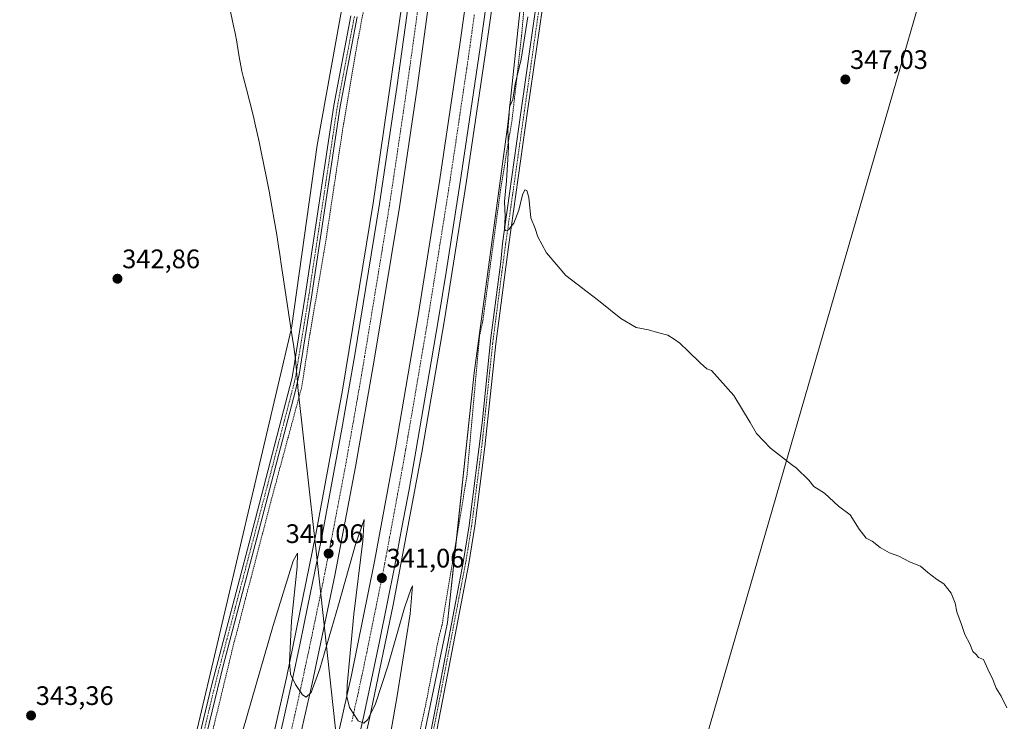
# Model space of a CAD drawing. Units: metres. Extents: x 604592 to 608060, y 4692203 to 4694568.
# Drawn here: x 605193 to 605562, y 4692471 to 4692734 of the extents above; entities that cross this region are included whole.
import ezdxf
from ezdxf.enums import TextEntityAlignment as Align

# ---------------------------------------------------------------- set-up
doc = ezdxf.new("R2010")
doc.units = ezdxf.units.M
doc.header["$MEASUREMENT"] = 0
doc.linetypes.add('TRAZO_Y_PUNTO', pattern=[1, 0.5, -0.25, 0, -0.25])
doc.linetypes.add('TRAZOS', pattern=[0.75, 0.5, -0.25])
for name, color, linetype, lineweight in [('Alambrada', 19, 'TRAZOS', 0), ('Arcén (en calzada doble)', 9, 'Continuous', 13), ('Camino', 19, 'Continuous', 0), ('Camino Cxs', 19, 'Continuous', 0), ('Camino eje', 39, 'TRAZO_Y_PUNTO', 13), ('Carretera de calzada doble', 1, 'Continuous', 13), ('Carretera de calzada doble Cxs', 1, 'Continuous', 13), ('Carretera de calzada doble eje', 1, 'TRAZO_Y_PUNTO', 0), ('Carátula', 7, 'Continuous', 5), ('Cultivos herbáceos CxS', 92, 'Continuous', 0), ('Cultivos leñosos', 92, 'Continuous', 0), ('Cultivos leñosos CxS', 92, 'Continuous', 0), ('Curva de nivel normal', 36, 'Continuous', 0), ('Municipio', 9, 'Continuous', 13), ('Municipio CxS', 142, 'Continuous', 0), ('Núcleo urbano', 19, 'Continuous', 0), ('Núcleo urbano CxS', 19, 'Continuous', 0), ('Punto de cota en terreno', 7, 'Continuous', 0), ('Rótulo de punto de cota en terreno', 19, 'Continuous', 0), ('Tendido', 6, 'Continuous', 0)]:
    doc.layers.add(name, color=color, linetype=linetype, lineweight=lineweight)
doc.styles.add('Arial', font='txt', dxfattribs={"height": 0.2})

# ---------------------------------------------------------------- blocks, each defined once
blk = doc.blocks.new('*U151')
at = {"layer": 'Núcleo urbano CxS', "color": 19, "linetype": 'Continuous', "lineweight": 0}
blk.add_polyline3d([(605381.19, 4692742.59, 344.47), (605376.01, 4692694.39, 344.93), (605363.44, 4692601.49, 343.51), (605353.46, 4692508.09, 342.67), (605339.8, 4692442.72, 341.58), (605324.52, 4692349.14, 342.36), (605305.49, 4692282.29, 338.2), (605300.61, 4692257.89, 339.17), (605292.22, 4692221.94, 339.76), (605289.29, 4692212.97, 339.48), (605289.29, 4692212.97, 339.48), (605194.91, 4692211.53, 332.57), (605215.18, 4692275.61, 336.38), (605216.57, 4692281.87, 336.86), (605230.78, 4692345.86, 339.95), (605265.69, 4692493.45, 342.88), (605285.16, 4692576.26, 343.36), (605294.91, 4692617.72, 343.79), (605295.02, 4692618.18, 343.81), (605304.7, 4692686.64, 344.18), (605319.96, 4692771.77, 344.75)], dxfattribs=at)
blk = doc.blocks.new('*U165')
at = {"layer": 'Curva de nivel normal', "color": 36, "linetype": 'Continuous', "lineweight": 0}
blk.add_polyline3d([(605562.95, 4692476.18, 345), (605560.78, 4692480.57, 345), (605558.85, 4692483.54, 345), (605557.67, 4692486.77, 345), (605555.81, 4692490.57, 345), (605554.13, 4692494.23, 345), (605552.23, 4692494.99, 345), (605551.35, 4692496.11, 345), (605550.13, 4692497.22, 345), (605549.05, 4692500.14, 345), (605547.13, 4692503.56, 345), (605545.96, 4692507.39, 345), (605544.17, 4692512.03, 345), (605543.5, 4692515.32, 345), (605542.05, 4692519.07, 345), (605539.3, 4692522.6, 345), (605536.59, 4692524.31, 345), (605533.32, 4692526.74, 345), (605530.53, 4692529.17, 345), (605526.4, 4692530.78, 345), (605522.44, 4692532.95, 345), (605518.96, 4692534.1, 345), (605515.43, 4692536.18, 345), (605512.48, 4692538.57, 345), (605510.21, 4692539.62, 345), (605507.56, 4692542.97, 345), (605504.26, 4692548.33, 345), (605499.82, 4692551.61, 345), (605494.56, 4692556.52, 345), (605490.6, 4692558.92, 345), (605488.73, 4692561.35, 345), (605484.09, 4692565.85, 345), (605482.3, 4692567.22, 345), (605474.4, 4692573.25, 345), (605469.12, 4692578.85, 345), (605466.84, 4692582.9, 345), (605460.66, 4692593.06, 345), (605452.34, 4692602.43, 345), (605450.51, 4692603.03, 345), (605448.07, 4692605.29, 345), (605443.56, 4692609.57, 345), (605440.47, 4692612.65, 345), (605438.34, 4692614.04, 345), (605435.92, 4692615.63, 345), (605432.1, 4692616.61, 345), (605428.68, 4692617.55, 345), (605424.15, 4692618.51, 345), (605418.31, 4692621.85, 345), (605410, 4692628.58, 345), (605397.79, 4692637.97, 345), (605390.55, 4692646.39, 345), (605387.26, 4692652.4, 345), (605386.32, 4692655.5, 345), (605384.68, 4692659.53, 345), (605383.92, 4692667.15, 345), (605383.22, 4692669.76, 345), (605382.37, 4692669.92, 345), (605381.51, 4692668.06, 345), (605380.22, 4692662.39, 345), (605378.35, 4692657.49, 345), (605376.35, 4692655.03, 345), (605375.17, 4692654.76, 345), (605374.86, 4692655.34, 345), (605375.07, 4692659.98, 345), (605374.76, 4692665.56, 345), (605375.53, 4692673.32, 345), (605376.06, 4692681.48, 345), (605376.36, 4692685.87, 345), (605376.03, 4692692.26, 345), (605376.54, 4692698.26, 345), (605376.68, 4692701.04, 345), (605377.98, 4692703.71, 345), (605378.76, 4692709.49, 345), (605381.06, 4692718.85, 345), (605383.59, 4692734.65, 345)], dxfattribs=at)
blk = doc.blocks.new('*U166')
at = {"layer": 'Curva de nivel normal', "color": 36, "linetype": 'Continuous', "lineweight": 0}
blk.add_polyline3d([(605326.76, 4692435.56, 340), (605334.56, 4692480.65, 340), (605339.5, 4692511.33, 340), (605340.31, 4692521.79, 340), (605339.83, 4692520.78, 340), (605337.33, 4692513.54, 340), (605331.1, 4692491.75, 340), (605326.54, 4692477.59, 340), (605323.69, 4692471.82, 340), (605322.19, 4692470.36, 340), (605320, 4692471.26, 340), (605316.75, 4692476.31, 340), (605315.82, 4692480.35, 340), (605315.94, 4692484.69, 340), (605318.42, 4692511.24, 340), (605321.71, 4692538.58, 340), (605322.26, 4692546.68, 340), (605319.01, 4692537.29, 340), (605312.7, 4692514.74, 340), (605305.61, 4692490.75, 340), (605302.41, 4692481.9, 340), (605300.57, 4692480.2, 340), (605299.16, 4692481.02, 340), (605296.57, 4692484.94, 340), (605294.66, 4692488.71, 340), (605294.26, 4692493.26, 340), (605295.04, 4692508.71, 340), (605297.12, 4692528.93, 340), (605297.36, 4692533.98, 340), (605295.65, 4692531.15, 340), (605288.2, 4692507.02, 340), (605270.38, 4692445.26, 340)], dxfattribs=at)
blk = doc.blocks.new('5PATER')
at = {"layer": 'Carátula', "linetype": 'Continuous', "lineweight": 5}
h = blk.add_hatch(color=250, dxfattribs=at)
edge = h.paths.add_edge_path()
edge.add_ellipse((0, 0.01), major_axis=(-1.33, -1.34), ratio=0.999422, start_angle=0, end_angle=360)

msp = doc.modelspace()

# ---------------------------------------------------------------- linework, layer by layer
at = {"layer": 'Alambrada', "color": 19, "linetype": 'TRAZOS', "lineweight": 0}
for points in [[(605385.48, 4692776.08, 353.93), (605381.19, 4692727.58, 356.98), (605377.64, 4692696.16, 346.13), (605373.3, 4692669.85, 350.3), (605366.7, 4692621, 350.48), (605365.46, 4692615.3, 350.52), (605360.75, 4692562.98, 344.35), (605351.4, 4692506.96, 350.56), (605350.05, 4692501.8, 350.66), (605345.34, 4692477.46, 347.79), (605337.98, 4692443.87, 351.92), (605334.53, 4692414.94, 347.49), (605333.71, 4692409.91, 344.44), (605330.55, 4692381.64, 342.87), (605326.69, 4692363.14, 342.74), (605325.19, 4692358.33, 342.73), (605319.62, 4692342.68, 343.58), (605317.97, 4692337.19, 341.92), (605309.34, 4692315.33, 346.5), (605303.26, 4692297.68, 344.03), (605298.64, 4692282.48, 347.69), (605291.34, 4692244.05, 346.85), (605286.3, 4692224.43, 345.56), (605282.88, 4692212.87, 345.95)], [(605325.4, 4692755.28, 353.13), (605319.05, 4692721.22, 346.23), (605314.28, 4692693.03, 344.59), (605307.78, 4692650.03, 344.51), (605301.89, 4692615.69, 344.07), (605298.94, 4692596.43, 344.19), (605287.48, 4692553.89, 343.66), (605273.24, 4692499.37, 343.19), (605237.64, 4692352.32, 339.75), (605228.02, 4692312.05, 339.06), (605222.28, 4692286.51, 338), (605216.32, 4692256.26, 336.46), (605212.83, 4692240.38, 336.27), (605203.48, 4692211.67, 333.33), (605203.48, 4692211.66, 333.33)]]:
    msp.add_polyline3d(points, dxfattribs=at)
at = {"layer": 'Arcén (en calzada doble)', "color": 9, "linetype": 'Continuous', "lineweight": 13}
for points in [[(605469.12, 4693278.55, 349.68), (605455.66, 4693228.83, 349.41), (605443.48, 4693179.69, 348.73), (605434.26, 4693139, 348.34), (605423.03, 4693084.42, 347.78), (605412.82, 4693029.64, 347.11), (605405.82, 4692988.44, 346.75), (605393.55, 4692906.21, 345.76), (605382.53, 4692825.73, 345.16), (605367.96, 4692722.94, 344.13), (605360.48, 4692672.44, 343.5), (605352.44, 4692622.05, 342.71), (605343.85, 4692571.75, 341.83), (605333.17, 4692514.71, 340.66), (605324.21, 4692472.12, 339.69), (605317.8, 4692443.83, 339.14), (605311.03, 4692415.6, 338.52), (605299.85, 4692371.93, 337.35), (605291, 4692339.3, 336.67), (605278.53, 4692295.96, 335.34), (605265.14, 4692252.05, 334.07), (605252.56, 4692212.41, 333.03)], [(605424.44, 4693242.39, 349.71), (605412.73, 4693195.71, 349.27), (605401.28, 4693145.94, 348.87), (605390.58, 4693094.33, 348.23), (605380.53, 4693040.83, 347.77), (605370.66, 4692981.26, 347.14), (605362.71, 4692928.62, 346.58), (605348.25, 4692823.58, 345.29), (605343.07, 4692788.14, 344.74), (605336.55, 4692739.94, 344.26), (605325.69, 4692664.96, 343.14), (605314.12, 4692595.05, 341.81), (605304.21, 4692541.08, 340.84), (605293.12, 4692487.34, 339.7), (605281.92, 4692438.07, 338.73), (605267.96, 4692382.09, 337.21), (605255.8, 4692337.58, 336.05), (605243.69, 4692296.18, 334.82), (605236.94, 4692274.18, 334.23), (605225.28, 4692236.92, 333.15), (605217.08, 4692211.87, 332.51)]]:
    msp.add_polyline3d(points, dxfattribs=at)
at = {"layer": 'Camino', "color": 19, "linetype": 'Continuous', "lineweight": 0}
for points in [[(605285.93, 4692212.92, 339.53), (605285.93, 4692212.92, 339.53), (605289.64, 4692224.8, 339.64), (605293.4, 4692238.36, 339.82), (605296.75, 4692252.24, 339.41), (605303.49, 4692281.11, 338.19), (605305.67, 4692290.55, 338.5), (605312.44, 4692315.77, 340.55), (605326.41, 4692354.7, 342.67), (605328.37, 4692361.35, 342.64), (605329.67, 4692366.17, 342.68), (605332.15, 4692378.2, 342.93), (605337.98, 4692418.58, 342.18), (605342.7, 4692444.19, 341.62), (605349.21, 4692477.45, 342.16), (605359.37, 4692530.49, 342.92), (605361.62, 4692544.38, 343.08), (605366.43, 4692582.78, 343.52), (605369.72, 4692614.61, 344.14), (605373.42, 4692643.07, 344.65), (605374.05, 4692649.89, 344.68), (605381.09, 4692699.79, 345.27), (605386.59, 4692738.3, 345.12)], [(605388.98, 4692738, 344.95), (605383.47, 4692699.46, 345.11), (605376.42, 4692649.55, 344.84), (605375.03, 4692639.15, 344.58), (605371.56, 4692612.38, 344.22), (605367.5, 4692573.83, 343.35), (605363.69, 4692544.08, 342.9), (605361.43, 4692530.13, 342.92), (605352.21, 4692481.96, 342.27), (605346.67, 4692453.61, 341.74), (605339.89, 4692417.43, 342.26), (605334.99, 4692382.77, 342.89)], [(605199.01, 4692211.6, 332.93), (605199.01, 4692211.6, 332.93), (605202.69, 4692222.3, 333.44), (605208.05, 4692239.12, 334.21), (605212.79, 4692260.16, 335.21), (605216.79, 4692279.68, 336.64), (605220.5, 4692297.82, 338.35), (605227.02, 4692327.1, 339.47), (605236.82, 4692366.77, 340.23), (605246.86, 4692409.93, 341.09), (605254.69, 4692441.09, 341.76), (605255.28, 4692443.53, 341.79), (605256.73, 4692449.59, 341.88), (605265.2, 4692484.83, 342.75), (605279.79, 4692540.27, 343.35), (605295.33, 4692599.81, 343.82), (605296.3, 4692605.88, 343.9), (605297.32, 4692612.21, 343.87), (605300.07, 4692629.39, 344.17), (605310.95, 4692701.55, 344.45), (605317.31, 4692735.07, 344.76)], [(605319.65, 4692734.64, 344.78), (605313.3, 4692701.15, 344.48), (605302.43, 4692629.02, 344.19), (605297.96, 4692600.91, 343.91), (605296.48, 4692594.38, 344.01), (605282.09, 4692539.67, 343.42), (605269.45, 4692491.83, 342.85), (605257, 4692440.51, 341.68), (605249.17, 4692409.37, 340.96), (605239.14, 4692366.21, 340.03), (605230.47, 4692331.27, 339.48), (605223.84, 4692302.23, 338.37), (605219.84, 4692282.68, 336.94), (605214.12, 4692254.78, 334.85), (605210.35, 4692238.49, 334.23), (605204.95, 4692221.55, 333.49), (605201.53, 4692211.64, 333.23), (605201.53, 4692211.63, 333.23)]]:
    msp.add_polyline3d(points, dxfattribs=at)
at = {"layer": 'Camino Cxs', "color": 19, "linetype": 'Continuous', "lineweight": 0}
for points in [[(605342.7, 4692444.19, 341.62), (605349.21, 4692477.45, 342.16), (605359.37, 4692530.49, 342.92), (605361.62, 4692544.38, 343.08), (605366.43, 4692582.78, 343.52), (605369.72, 4692614.61, 344.14), (605373.42, 4692643.07, 344.65), (605374.05, 4692649.89, 344.68), (605381.09, 4692699.79, 345.27), (605386.59, 4692738.3, 345.12)], [(605388.98, 4692738, 344.95), (605383.47, 4692699.46, 345.11), (605376.42, 4692649.55, 344.84), (605375.03, 4692639.15, 344.58), (605371.56, 4692612.38, 344.22), (605367.5, 4692573.83, 343.35), (605363.69, 4692544.08, 342.9), (605361.43, 4692530.13, 342.92), (605352.21, 4692481.96, 342.27), (605346.67, 4692453.61, 341.74)], [(605256.73, 4692449.59, 341.88), (605265.2, 4692484.83, 342.75), (605279.79, 4692540.27, 343.35), (605295.33, 4692599.81, 343.82), (605296.3, 4692605.88, 343.9), (605297.32, 4692612.21, 343.87), (605300.07, 4692629.39, 344.17), (605310.95, 4692701.55, 344.45), (605317.31, 4692735.07, 344.76)], [(605319.65, 4692734.64, 344.78), (605313.3, 4692701.15, 344.48), (605302.43, 4692629.02, 344.19), (605297.96, 4692600.91, 343.91), (605296.48, 4692594.38, 344.01), (605282.09, 4692539.67, 343.42), (605269.45, 4692491.83, 342.85), (605257, 4692440.51, 341.68)]]:
    msp.add_polyline3d(points, dxfattribs=at)
at = {"layer": 'Camino eje', "color": 39, "linetype": 'TRAZO_Y_PUNTO', "lineweight": 13}
for points in [[(605387.79, 4692738.15, 345.03), (605382.28, 4692699.62, 345.23), (605375.23, 4692649.72, 344.76), (605373.84, 4692639.31, 344.56), (605370.37, 4692612.52, 344.15), (605366.31, 4692573.97, 343.41), (605362.5, 4692544.25, 343.01), (605360.25, 4692530.34, 342.92), (605351.03, 4692482.19, 342.29), (605345.49, 4692453.84, 341.74), (605338.71, 4692417.62, 342.23), (605336.49, 4692400.68, 342.7), (605334.54, 4692387.32, 342.73), (605333.28, 4692377.98, 342.95)], [(605318.59, 4692734.83, 344.77), (605312.23, 4692701.33, 344.49), (605301.35, 4692629.19, 344.25), (605297.69, 4692606.93, 343.91), (605296.65, 4692600.36, 343.97), (605295.91, 4692597.1, 343.93), (605288.14, 4692567.33, 343.74), (605280.94, 4692539.97, 343.42), (605277.78, 4692528.01, 343.26), (605274.09, 4692513.99, 343.24), (605270.93, 4692502.03, 343.17), (605267.33, 4692488.33, 342.79), (605264.21, 4692475.5, 342.52), (605259.98, 4692457.88, 342.02)]]:
    msp.add_polyline3d(points, dxfattribs=at)
at = {"layer": 'Carretera de calzada doble', "color": 1, "linetype": 'Continuous', "lineweight": 13}
for points in [[(605242.05, 4692212.25, 332.86), (605255.62, 4692255.01, 334.04), (605272.14, 4692309.58, 335.62), (605284.37, 4692352.8, 336.67), (605295.87, 4692396.21, 337.91), (605308.08, 4692446.09, 339.11), (605317.53, 4692488.37, 340.1), (605326.19, 4692530.85, 340.98), (605334.03, 4692573.48, 341.73), (605342.6, 4692623.68, 342.61), (605350.62, 4692673.96, 343.37), (605358.08, 4692724.34, 344.21), (605375.05, 4692844.53, 345.43), (605383.39, 4692905.53, 346.17), (605395.98, 4692989.98, 347.02), (605403, 4693031.37, 347.45), (605413.26, 4693086.34, 348.03), (605424.53, 4693141.12, 348.48), (605433.78, 4693182, 348.93), (605446.01, 4693231.33, 349.56), (605459.53, 4693281.23, 349.97)], [(605434.01, 4693239.91, 349.54), (605422.37, 4693193.43, 349.13), (605410.94, 4693143.85, 348.63), (605400.3, 4693092.46, 348.09), (605390.28, 4693039.16, 347.49), (605380.44, 4692979.78, 346.97), (605369.58, 4692906.35, 346.17), (605361.48, 4692847.3, 345.72), (605358.05, 4692822.26, 345.18), (605352.89, 4692786.84, 344.83), (605342.1, 4692708.09, 343.95), (605335.48, 4692663.51, 343.27), (605326.19, 4692607.01, 342.39), (605319.05, 4692566.3, 341.45), (605311.25, 4692525.71, 340.88), (605302.8, 4692485.26, 339.87), (605291.57, 4692435.82, 338.94), (605280.44, 4692390.82, 337.74), (605265.32, 4692334.87, 336.19), (605253.17, 4692293.34, 334.91), (605246.39, 4692271.25, 334.47), (605234.71, 4692233.92, 333.33), (605227.54, 4692212.03, 332.69)], [(605368.05, 4692740.09, 344.53), (605365.67, 4692723.26, 344.39), (605363.25, 4692706.43, 344.12), (605360.76, 4692689.6, 343.97), (605358.19, 4692672.8, 343.61), (605355.58, 4692656, 343.46), (605352.91, 4692639.21, 343.12), (605350.17, 4692622.43, 342.89), (605347.37, 4692605.66, 342.58), (605344.51, 4692588.89, 342.27), (605341.58, 4692572.14, 342.03), (605339.05, 4692557.87, 341.7), (605336.42, 4692543.62, 341.5), (605333.71, 4692529.39, 341.15), (605330.92, 4692515.17, 340.91), (605328.01, 4692500.96, 340.56), (605325.03, 4692486.78, 340.29), (605321.96, 4692472.62, 339.97), (605318.8, 4692458.46, 339.63)], [(605289.41, 4692460.08, 339.31), (605292.42, 4692473.46, 339.66), (605295.37, 4692486.89, 339.89), (605298.26, 4692500.3, 340.24), (605301.07, 4692513.76, 340.52), (605303.8, 4692527.21, 340.78), (605306.48, 4692540.69, 341.1), (605309.07, 4692554.18, 341.32), (605311.58, 4692567.68, 341.6), (605314.03, 4692581.19, 341.8), (605316.41, 4692594.71, 342.12), (605318.71, 4692608.26, 342.3), (605327.98, 4692664.68, 343.3), (605334.58, 4692709.17, 343.92), (605338.85, 4692739.69, 344.33)]]:
    msp.add_polyline3d(points, dxfattribs=at)
at = {"layer": 'Carretera de calzada doble Cxs', "color": 1, "linetype": 'Continuous', "lineweight": 13}
for points in [[(605308.08, 4692446.09, 339.11), (605317.53, 4692488.37, 340.1), (605326.19, 4692530.85, 340.98), (605334.03, 4692573.48, 341.73), (605342.6, 4692623.68, 342.61), (605350.62, 4692673.96, 343.37), (605358.08, 4692724.34, 344.21), (605375.05, 4692844.53, 345.43)], [(605352.89, 4692786.84, 344.83), (605342.1, 4692708.09, 343.95), (605335.48, 4692663.51, 343.27), (605326.19, 4692607.01, 342.39), (605319.05, 4692566.3, 341.45), (605311.25, 4692525.71, 340.88), (605302.8, 4692485.26, 339.87), (605291.57, 4692435.82, 338.94)], [(605368.05, 4692740.09, 344.53), (605365.67, 4692723.26, 344.39), (605363.25, 4692706.43, 344.12), (605360.76, 4692689.6, 343.97), (605358.19, 4692672.8, 343.61), (605355.58, 4692656, 343.46), (605352.91, 4692639.21, 343.12), (605350.17, 4692622.43, 342.89), (605347.37, 4692605.66, 342.58), (605344.51, 4692588.89, 342.27), (605341.58, 4692572.14, 342.03), (605339.05, 4692557.87, 341.7), (605336.42, 4692543.62, 341.5), (605333.71, 4692529.39, 341.15), (605330.92, 4692515.17, 340.91), (605328.01, 4692500.96, 340.56), (605325.03, 4692486.78, 340.29), (605321.96, 4692472.62, 339.97), (605318.8, 4692458.46, 339.63)], [(605289.41, 4692460.08, 339.31), (605292.42, 4692473.46, 339.66), (605295.37, 4692486.89, 339.89), (605298.26, 4692500.3, 340.24), (605301.07, 4692513.76, 340.52), (605303.8, 4692527.21, 340.78), (605306.48, 4692540.69, 341.1), (605309.07, 4692554.18, 341.32), (605311.58, 4692567.68, 341.6), (605314.03, 4692581.19, 341.8), (605316.41, 4692594.71, 342.12), (605318.71, 4692608.26, 342.3), (605327.98, 4692664.68, 343.3), (605334.58, 4692709.17, 343.92), (605338.85, 4692739.69, 344.33)]]:
    msp.add_polyline3d(points, dxfattribs=at)
at = {"layer": 'Carretera de calzada doble eje', "color": 1, "linetype": 'TRAZO_Y_PUNTO', "lineweight": 0}
for points in [[(605342.58, 4692739.26, 344.41), (605340.48, 4692723.89, 344.26), (605338.33, 4692708.62, 344.06), (605336.69, 4692697.48, 343.88), (605333.39, 4692675.23, 343.55), (605331.73, 4692664.09, 343.37), (605330.8, 4692658.39, 343.31), (605328.94, 4692647.12, 343.11), (605324.3, 4692618.91, 342.63), (605322.44, 4692607.64, 342.43), (605321.3, 4692600.85, 342.35), (605319.71, 4692591.8, 342.17), (605318.53, 4692585.03, 342.01), (605317.53, 4692579.39, 341.91), (605316.3, 4692572.64, 341.82), (605315.32, 4692566.98, 341.7), (605314.05, 4692560.23, 341.58), (605312.35, 4692551.39, 341.39), (605311.07, 4692544.64, 341.26), (605309.96, 4692538.93, 341.17), (605308.62, 4692532.19, 341.01), (605307.53, 4692526.46, 340.88), (605306.16, 4692519.73, 340.77), (605304.37, 4692511.16, 340.59), (605302.96, 4692504.44, 340.45), (605301.75, 4692498.6, 340.33), (605300.3, 4692491.89, 340.18), (605299.08, 4692486.08, 340.04), (605298.32, 4692482.69, 339.97), (605296.85, 4692475.98, 339.82), (605294.53, 4692465.84, 339.61)], [(605317.62, 4692471, 339.9), (605319.75, 4692480.5, 340.1), (605321.28, 4692487.58, 340.27), (605321.75, 4692489.82, 340.32), (605323.23, 4692496.91, 340.48), (605325.16, 4692506.37, 340.66), (605326.6, 4692513.48, 340.83), (605328.55, 4692523.01, 341.03), (605329.94, 4692530.12, 341.16), (605330.46, 4692532.85, 341.21), (605331.8, 4692539.98, 341.36), (605333.5, 4692549.12, 341.52), (605334.8, 4692556.23, 341.65), (605336.55, 4692565.68, 341.84), (605337.82, 4692572.82, 341.97), (605338.67, 4692577.82, 342.05), (605340.12, 4692586.19, 342.17), (605344.98, 4692614.67, 342.69), (605346.39, 4692623.05, 342.84), (605347.21, 4692628.28, 342.94), (605348.58, 4692636.68, 343.08), (605350.17, 4692646.66, 343.22), (605351.51, 4692655.05, 343.37), (605353.1, 4692664.98, 343.52), (605354.41, 4692673.39, 343.62), (605355.08, 4692677.94, 343.7), (605356.37, 4692686.35, 343.84), (605357.87, 4692696.53, 344.01), (605359.12, 4692704.94, 344.12), (605360.67, 4692715.39, 344.23), (605361.89, 4692723.8, 344.35), (605362.37, 4692727.3, 344.4), (605363.55, 4692735.71, 344.51)]]:
    msp.add_polyline3d(points, dxfattribs=at)
at = {"layer": 'Cultivos herbáceos CxS', "color": 92, "linetype": 'Continuous', "lineweight": 0}
for points in [[(605423.32, 4693304.13, 349.35), (605404.25, 4693221.29, 348.46), (605389.2, 4693166.45, 347.98), (605374.59, 4693082.41, 347.98), (605358.59, 4693006.59, 347.49), (605342.53, 4692892.04, 346.06), (605323.71, 4692792.69, 345.03), (605319.96, 4692771.77, 344.75), (605304.7, 4692686.64, 344.18), (605295.02, 4692618.18, 343.81), (605294.91, 4692617.72, 343.79), (605285.16, 4692576.26, 343.36), (605265.69, 4692493.45, 342.88), (605230.78, 4692345.86, 339.95), (605216.57, 4692281.87, 336.86), (605215.18, 4692275.61, 336.38), (605194.91, 4692211.53, 332.57), (605194.91, 4692211.53, 332.57), (604626.91, 4692202.9, 323.95)], [(605423.32, 4693304.13, 349.35), (605406.41, 4693230.69, 348.63), (605404.25, 4693221.29, 348.46), (605403.5, 4693218.56, 348.43), (605389.2, 4693166.45, 347.98), (605375.67, 4693088.64, 347.98), (605374.59, 4693082.41, 347.98), (605371.71, 4693068.76, 347.92), (605358.59, 4693006.59, 347.49), (605342.53, 4692892.04, 346.06), (605323.71, 4692792.69, 345.03), (605319.96, 4692771.77, 344.75), (605304.7, 4692686.65, 344.18), (605295.02, 4692618.18, 343.81), (605294.91, 4692617.72, 343.79), (605285.16, 4692576.26, 343.36), (605265.69, 4692493.45, 342.88), (605230.78, 4692345.86, 339.95), (605216.57, 4692281.87, 336.86), (605215.18, 4692275.61, 336.38), (605194.91, 4692211.53, 332.57)]]:
    msp.add_polyline3d(points, dxfattribs=at)
at = {"layer": 'Cultivos leñosos', "color": 92, "linetype": 'Continuous', "lineweight": 0}
msp.add_polyline3d([(605324.52, 4692349.14, 342.36), (605324.6, 4692349.67, 342.37), (605327.22, 4692365.68, 342.47), (605332.12, 4692395.65, 342.48), (605339.8, 4692442.72, 341.58), (605353.46, 4692508.09, 342.67), (605356.78, 4692539.22, 342.8), (605363.43, 4692601.49, 343.51), (605376.01, 4692694.39, 344.93), (605381.19, 4692742.59, 344.47), (605381.27, 4692743.31, 344.47)], dxfattribs=at)
at = {"layer": 'Cultivos leñosos CxS', "color": 92, "linetype": 'Continuous', "lineweight": 0}
msp.add_polyline3d([(606025.38, 4692224.16, 336.61), (605375.72, 4692214.28, 341.34), (605357.62, 4692252.38, 340.79), (605336.77, 4692296.26, 341.01), (605335.44, 4692299.05, 341.19), (605333.39, 4692303.63, 341.15), (605331.59, 4692308.3, 341.53), (605330.05, 4692313.06, 341.56), (605329.33, 4692315.64, 341.6), (605328, 4692321.14, 341.82), (605326.98, 4692326.29, 341.94), (605326.28, 4692331.11, 341.89), (605325.9, 4692335.58, 341.93), (605325.85, 4692336.84, 341.94), (605324.52, 4692349.14, 342.36), (605339.8, 4692442.72, 341.58), (605353.46, 4692508.09, 342.67), (605363.44, 4692601.49, 343.51), (605376.01, 4692694.39, 344.93), (605381.19, 4692742.59, 344.47)], dxfattribs=at)
at = {"layer": 'Municipio', "color": 9, "linetype": 'Continuous', "lineweight": 13}
msp.add_polyline3d([(605313.96, 4692446.48, 339.38), (605304.13, 4692535.92, 340.82), (605301.92, 4692555.87, 340.49), (605297.46, 4692596.07, 343.93), (605297.4, 4692596.62, 343.94), (605296.55, 4692606.66, 343.92), (605295.87, 4692611.24, 343.81), (605294.94, 4692617.42, 343.79), (605291.11, 4692642.98, 344), (605290.96, 4692643.97, 344.02), (605290.69, 4692645.78, 344.07), (605290.2, 4692648.92, 344.14), (605289.4, 4692653.85, 344.1), (605288.56, 4692658.78, 344.1), (605287.7, 4692663.7, 344.03), (605286.63, 4692669.49, 344.02), (605285.69, 4692674.4, 343.97), (605284.71, 4692679.31, 343.96), (605283.7, 4692684.2, 343.93), (605282.89, 4692687.96, 343.91), (605282.65, 4692689.09, 343.91), (605282.3, 4692690.73, 343.92), (605281.57, 4692693.97, 343.96), (605280.68, 4692697.91, 343.95), (605279.45, 4692702.76, 343.96), (605278.15, 4692707.59, 343.9), (605276.91, 4692712.43, 343.91), (605276.47, 4692714.4, 343.93), (605275.42, 4692719.76, 343.93), (605274.71, 4692724.41, 343.93), (605274.6, 4692725.31, 343.94), (605273.91, 4692728.59, 343.98), (605273.32, 4692731.37, 344.05), (605271.16, 4692741.55, 344.18)], dxfattribs=at)
msp.add_polyline3d([(605313.96, 4692446.48, 339.38), (605304.13, 4692535.92, 340.82), (605301.92, 4692555.87, 340.49), (605297.46, 4692596.07, 343.93), (605297.4, 4692596.62, 343.94), (605296.55, 4692606.66, 343.92), (605295.87, 4692611.24, 343.81), (605294.94, 4692617.42, 343.79), (605291.11, 4692642.98, 344), (605290.96, 4692643.97, 344.02), (605290.69, 4692645.78, 344.07), (605290.2, 4692648.92, 344.14), (605289.4, 4692653.85, 344.1), (605288.56, 4692658.78, 344.1), (605287.7, 4692663.7, 344.03), (605286.63, 4692669.49, 344.02), (605285.69, 4692674.4, 343.97), (605284.71, 4692679.31, 343.96), (605283.7, 4692684.2, 343.93), (605282.89, 4692687.96, 343.91), (605282.65, 4692689.09, 343.91), (605282.3, 4692690.73, 343.92), (605281.57, 4692693.97, 343.96), (605280.68, 4692697.91, 343.95), (605279.45, 4692702.76, 343.96), (605278.15, 4692707.59, 343.9), (605276.91, 4692712.43, 343.91), (605276.47, 4692714.4, 343.93), (605275.42, 4692719.76, 343.93), (605274.71, 4692724.41, 343.93), (605274.6, 4692725.31, 343.94), (605273.91, 4692728.59, 343.98), (605273.32, 4692731.37, 344.05), (605271.16, 4692741.55, 344.18)], dxfattribs=at)
at = {"layer": 'Municipio CxS', "color": 142, "linetype": 'Continuous', "lineweight": 0}
for points in [[(605271.16, 4692741.55, 344.18), (605273.32, 4692731.37, 344.05), (605273.91, 4692728.59, 343.98), (605274.6, 4692725.31, 343.94), (605274.71, 4692724.41, 343.93), (605275.42, 4692719.76, 343.93), (605276.47, 4692714.4, 343.93), (605276.91, 4692712.43, 343.91), (605278.15, 4692707.59, 343.9), (605279.45, 4692702.76, 343.96), (605280.68, 4692697.91, 343.95), (605281.57, 4692693.97, 343.96), (605282.3, 4692690.73, 343.92), (605282.65, 4692689.09, 343.91), (605282.89, 4692687.96, 343.91), (605283.7, 4692684.2, 343.93), (605284.71, 4692679.31, 343.96), (605285.69, 4692674.4, 343.97), (605286.63, 4692669.49, 344.02), (605287.7, 4692663.7, 344.03), (605288.56, 4692658.78, 344.1), (605289.4, 4692653.85, 344.1), (605290.2, 4692648.92, 344.14), (605290.69, 4692645.78, 344.07), (605290.96, 4692643.97, 344.02), (605291.11, 4692642.98, 344), (605294.94, 4692617.42, 343.79), (605295.87, 4692611.24, 343.81), (605296.55, 4692606.66, 343.92), (605297.4, 4692596.62, 343.94), (605297.46, 4692596.07, 343.93), (605301.92, 4692555.87, 340.49), (605304.13, 4692535.92, 340.82), (605313.96, 4692446.48, 339.38)], [(605313.96, 4692446.48, 339.38), (605304.13, 4692535.92, 340.82), (605301.92, 4692555.87, 340.49), (605297.46, 4692596.07, 343.93), (605297.4, 4692596.62, 343.94), (605296.55, 4692606.66, 343.92), (605295.87, 4692611.24, 343.81), (605294.94, 4692617.42, 343.79), (605291.11, 4692642.98, 344), (605290.96, 4692643.97, 344.02), (605290.69, 4692645.78, 344.07), (605290.2, 4692648.92, 344.14), (605289.4, 4692653.85, 344.1), (605288.56, 4692658.78, 344.1), (605287.7, 4692663.7, 344.03), (605286.63, 4692669.49, 344.02), (605285.69, 4692674.4, 343.97), (605284.71, 4692679.31, 343.96), (605283.7, 4692684.2, 343.93), (605282.89, 4692687.96, 343.91), (605282.65, 4692689.09, 343.91), (605282.3, 4692690.73, 343.92), (605281.57, 4692693.97, 343.96), (605280.68, 4692697.91, 343.95), (605279.45, 4692702.76, 343.96), (605278.15, 4692707.59, 343.9), (605276.91, 4692712.43, 343.91), (605276.47, 4692714.4, 343.93), (605275.42, 4692719.76, 343.93), (605274.71, 4692724.41, 343.93), (605274.6, 4692725.31, 343.94), (605273.91, 4692728.59, 343.98), (605273.32, 4692731.37, 344.05), (605271.16, 4692741.55, 344.18)], [(605271.16, 4692741.55, 344.18), (605273.32, 4692731.37, 344.05), (605273.91, 4692728.58, 343.98), (605274.6, 4692725.31, 343.94), (605274.71, 4692724.41, 343.93), (605275.42, 4692719.76, 343.93), (605276.47, 4692714.4, 343.93), (605276.91, 4692712.43, 343.91), (605278.15, 4692707.59, 343.9), (605279.45, 4692702.76, 343.96), (605280.68, 4692697.91, 343.95), (605281.57, 4692693.97, 343.96), (605282.3, 4692690.73, 343.92), (605282.65, 4692689.09, 343.91), (605282.89, 4692687.96, 343.91), (605283.7, 4692684.2, 343.93), (605284.71, 4692679.31, 343.96), (605285.69, 4692674.4, 343.97), (605286.63, 4692669.49, 344.02), (605287.7, 4692663.7, 344.03), (605288.56, 4692658.78, 344.1), (605289.4, 4692653.85, 344.1), (605290.2, 4692648.92, 344.14), (605290.69, 4692645.78, 344.07), (605290.96, 4692643.97, 344.02), (605291.11, 4692642.98, 344), (605294.94, 4692617.42, 343.79), (605295.87, 4692611.24, 343.81), (605296.55, 4692606.66, 343.92), (605297.4, 4692596.62, 343.94), (605297.46, 4692596.07, 343.93), (605301.92, 4692555.87, 340.49), (605304.13, 4692535.92, 340.82), (605313.96, 4692446.48, 339.38)], [(605313.96, 4692446.48, 339.38), (605304.13, 4692535.92, 340.82), (605301.92, 4692555.87, 340.49), (605297.46, 4692596.07, 343.93), (605297.4, 4692596.62, 343.94), (605296.55, 4692606.66, 343.92), (605295.87, 4692611.24, 343.81), (605294.94, 4692617.42, 343.79), (605291.11, 4692642.98, 344), (605290.96, 4692643.97, 344.02), (605290.69, 4692645.78, 344.07), (605290.2, 4692648.92, 344.14), (605289.4, 4692653.85, 344.1), (605288.56, 4692658.78, 344.1), (605287.7, 4692663.7, 344.03), (605286.63, 4692669.49, 344.02), (605285.69, 4692674.4, 343.97), (605284.71, 4692679.31, 343.96), (605283.7, 4692684.2, 343.93), (605282.89, 4692687.96, 343.91), (605282.65, 4692689.09, 343.91), (605282.3, 4692690.73, 343.92), (605281.57, 4692693.97, 343.96), (605280.68, 4692697.91, 343.95), (605279.45, 4692702.76, 343.96), (605278.15, 4692707.59, 343.9), (605276.91, 4692712.43, 343.91), (605276.47, 4692714.4, 343.93), (605275.42, 4692719.76, 343.93), (605274.71, 4692724.41, 343.93), (605274.6, 4692725.31, 343.94), (605273.91, 4692728.58, 343.98), (605273.32, 4692731.37, 344.05), (605271.16, 4692741.55, 344.18)]]:
    msp.add_polyline3d(points, dxfattribs=at)
at = {"layer": 'Núcleo urbano', "color": 19, "linetype": 'Continuous', "lineweight": 0}
for points in [[(605423.32, 4693304.13, 349.35), (605406.41, 4693230.69, 348.63), (605404.25, 4693221.29, 348.46), (605403.5, 4693218.56, 348.43), (605389.2, 4693166.45, 347.98), (605375.67, 4693088.64, 347.98), (605374.59, 4693082.41, 347.98), (605371.71, 4693068.76, 347.92), (605358.59, 4693006.59, 347.49), (605342.53, 4692892.04, 346.06), (605323.71, 4692792.69, 345.03), (605319.96, 4692771.77, 344.75), (605304.7, 4692686.65, 344.18), (605295.02, 4692618.18, 343.81), (605294.91, 4692617.72, 343.79), (605285.16, 4692576.26, 343.36), (605265.69, 4692493.45, 342.88), (605230.78, 4692345.86, 339.95), (605216.57, 4692281.87, 336.86), (605215.18, 4692275.61, 336.38), (605194.91, 4692211.53, 332.57)], [(605324.52, 4692349.14, 342.36), (605324.6, 4692349.67, 342.37), (605327.22, 4692365.68, 342.47), (605332.12, 4692395.65, 342.48), (605339.8, 4692442.72, 341.58), (605353.46, 4692508.09, 342.67), (605356.78, 4692539.22, 342.8), (605363.43, 4692601.49, 343.51), (605376.01, 4692694.39, 344.93), (605381.19, 4692742.59, 344.47), (605381.27, 4692743.31, 344.47)]]:
    msp.add_polyline3d(points, dxfattribs=at)
at = {"layer": 'Tendido', "color": 6, "linetype": 'Continuous', "lineweight": 0}
msp.add_polyline3d([(605378.03, 4692214.32, 341.37), (605442.29, 4692437.25, 343.9), (605567.89, 4692870.74, 347.08), (605703.8, 4693340.53, 349.99), (605844.85, 4693827.91, 358.97), (606002.15, 4694369.96, 373.11), (606050.84, 4694538.22, 362.14)], dxfattribs=at)

# ---------------------------------------------------------------- block references
at = {"layer": 'Curva de nivel normal', "color": 36, "linetype": 'Continuous', "lineweight": 0}
for name in ['*U166', '*U165']:
    msp.add_blockref(name, (0, 0), dxfattribs=at)
at = {"layer": 'Núcleo urbano CxS', "color": 19, "linetype": 'Continuous', "lineweight": 0}
msp.add_blockref('*U151', (0, 0), dxfattribs=at)
at = {"layer": 'Punto de cota en terreno', "linetype": 'Continuous', "lineweight": 0}
for p in [(605502.43, 4692711.25, 347.03), (605229.89, 4692636.69, 342.86), (605308.96, 4692533.87, 341.06), (605328.88, 4692524.7, 341.06), (605197.55, 4692473.28, 343.36)]:
    msp.add_blockref('5PATER', p, dxfattribs=at)

# ---------------------------------------------------------------- texts
at = {"layer": 'Rótulo de punto de cota en terreno', "color": 19, "linetype": 'Continuous', "lineweight": 0, "style": 'Arial'}
for s, p in [('347,03', (605504.19, 4692713.01)), ('342,86', (605231.65, 4692638.45)), ('341,06', (605292.88, 4692535.63)), ('341,06', (605330.64, 4692526.46)), ('343,36', (605199.31, 4692475.04))]:
    msp.add_text(s, height=7, dxfattribs=at).set_placement(p, align=Align.BOTTOM_LEFT)

doc.saveas('drawing.dxf')
